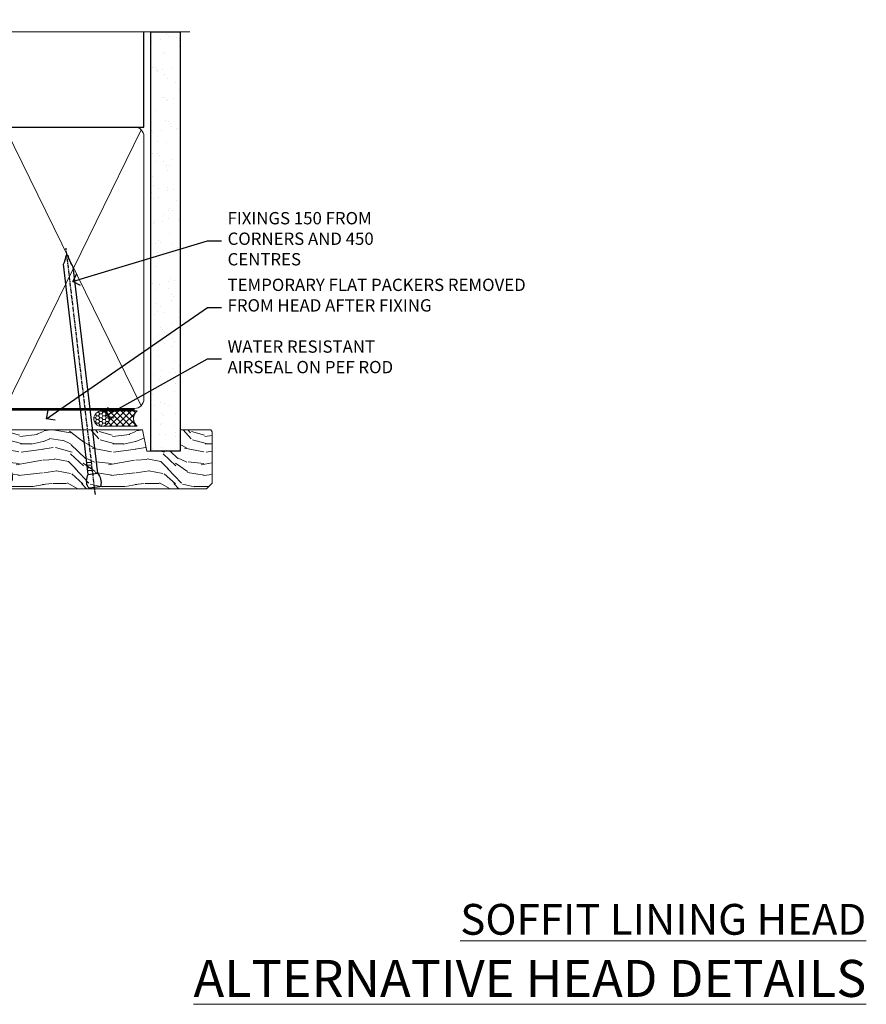
# Model space of a CAD drawing. Extents: x 2287 to 214397, y 27692 to 29841.
# Drawn here: x 16384 to 16659, y 29521 to 29841 of the extents above; entities that cross this region are included whole.
import ezdxf
from ezdxf import colors
from ezdxf.entities.mleader import LeaderData, LeaderLine
from ezdxf.math import Vec2, Vec3

# ---------------------------------------------------------------- set-up
doc = ezdxf.new("R2010")
doc.units = 0
doc.linetypes.add('CENTER', pattern=[2, 1.25, -0.25, 0.25, -0.25])
doc.linetypes.add('Dashed', pattern=[564.4444465637206, 282.2222232818604, -282.2222232818602])
doc.layers.add('Aluminium Systems Ltd Joinery Detail', color=7, linetype='Continuous')
doc.layers.add('Aluminium Systems Ltd Notes', color=7, linetype='Continuous')
doc.styles.add('ASL TXT 50', font='romans.shx', dxfattribs={"height": 100})
doc.styles.get("Standard").update_dxf_attribs({"font": 'arial.ttf'})

# ---------------------------------------------------------------- blocks, each defined once
blk = doc.blocks.new('140mm Framing Head')
h = blk.add_hatch()
h.set_pattern_fill('AR-SAND', color=0, scale=0.15)
h.set_pattern_definition([(37.50000000000001, (59.40880000000152, 87.83239378450207), (-0.2400046943976069, 7.341198559940135), [0, -5.791200000000001, 0, -6.476999999999999, 0, -6.191249999999999]), (7.499999999999991, (59.40880000000152, 87.83239378450207), (6.74284924707004, 10.75237650852531), [0, -3.124199999999996, 0, -5.219699999999991, 0, -2.000249999999995]), (327.5, (54.72250000000167, 87.83239378450207), (11.86488555362187, 0.02155777017818536), [0, -1.905, 0, -6.858, 0, -8.9535]), (317.5, (54.72250000000167, 87.83239378450207), (11.45334678708446, 3.343939848858243), [0, -0.9524999999999999, 0, -4.495799999999999, 0, -5.1435])])
h.paths.add_polyline_path([(230.6136284965064, 87.85822593208059), (221.1136391138521, 87.85822593208059), (221.1136391138507, -47.32776445683294), (230.613628496505, -47.32776445683294)])
at = {"color": 0, "linetype": 'Dashed'}
blk.add_line((79.90702482397273, 57.89868654080101), (79.90702482397273, 88.77082494930164), dxfattribs=at)
for p, q in [((218.8134264280379, 57.89868654080055, -1.000000000000014), (218.8134264280379, 88.77082494930119, -1)), ((79.90702482397273, 57.89868654080101), (218.8134264280379, 57.89868654080055, -1.000000000000014))]:
    blk.add_line(p, q)
at = {"color": 0}
blk.add_lwpolyline([(230.6136284965064, -47.32776445683294), (221.1136391138521, -47.32776445683294), (221.1136391138521, 88.77082494930164), (230.6136284965064, 88.77082494930164)], close=True, dxfattribs=at)
at = {"layer": 'Aluminium Systems Ltd Joinery Detail', "lineweight": 5}
for p, q in [((80.79699455334821, -32.57603067388845), (122.3475801378945, 57.00871681142553, -1.000000000000014)), ((80.79699455334821, 57.00871681142553), (122.3475801378945, -32.57603067388845, -1.000000000000014)), ((124.1275195966455, -32.57603067388845, -1.000000000000014), (172.3159946267865, 56.83464481719238, -1.000000000000014)), ((124.1591051077539, 56.83464481719238, -1.000000000000014), (172.3475801378945, -32.57603067388845, -1.000000000000014)), ((174.1275195966455, -32.57603067388845, -1.000000000000014), (217.9234566986629, 57.00871681142598, -1.000000000000014)), ((174.1591051077539, 56.83464481719238, -1.000000000000014), (217.9234566986624, -32.57603067388891, -1.000000000000014))]:
    blk.add_line(p, q, dxfattribs=at)
at = {"layer": 'Aluminium Systems Ltd Joinery Detail', "linetype": 'Continuous', "lineweight": 5, "ltscale": 0.12, "elevation": -1.000000000000011}
blk.add_lwpolyline([(233.7401907246108, 88.77082494930164), (124.8667364345029, 88.77082494930164), (123.9630260260174, 85.33692123026503), (122.6964327626492, 92.75494613802675), (121.659069568138, 88.77082494930164), (13.52853329057143, 88.77082494930164)], dxfattribs=at)
at = {"layer": 'Aluminium Systems Ltd Joinery Detail', "linetype": 'Dashed', "lineweight": 5, "ltscale": 0.01, "const_width": 0.25, "elevation": -0.7500000000000004}
blk.add_lwpolyline([(79.7674161110508, 88.77082494930164), (79.7674161110508, -30.42745368312899, 0.419605444872941), (82.93272536742461, -33.60086177417497), (215.7748797079025, -33.60086177417543)], format="xyb", dxfattribs=at)
at = {"layer": 'Aluminium Systems Ltd Joinery Detail', "linetype": 'CENTER', "lineweight": 5, "ltscale": 3, "const_width": 0.5, "elevation": -0.5000000000000004}
blk.add_lwpolyline([(79.3859472348231, 83.43395158655267), (79.3859472348231, -30.42745368312944, 0.432947859436594), (82.9311708608202, -33.99719654338423), (215.7748797079025, -33.99719654338514)], format="xyb", dxfattribs=at)
at = {"layer": 'Aluminium Systems Ltd Joinery Detail', "lineweight": 5, "elevation": -1.000000000000011}
for points in [[(123.23754986727, -28.31916105400387), (123.23754986727, 54.86013982066515, 0.4142135623730958), (120.199003147135, 57.89868654080101), (82.94557154410859, 57.89868654080101, 0.4142135623730941), (79.90702482397273, 54.86013982066561), (79.90702482397273, -28.31916105400342)], [(173.23754986727, -28.52744639400362), (173.23754986727, 54.65185448066541, 0.368185424138678), (170.199003147135, 57.89868654080101), (126.2760965874058, 57.89868654080101, 0.3681854241386793), (123.23754986727, 54.65185448066541), (123.23754986727, -28.52744639400362)], [(218.8134264280379, -28.52744639400407), (218.8134264280379, 54.86013982066561, 0.4142135623732265), (215.7748797079025, 57.89868654080055), (176.2760965874058, 57.89868654080101, 0.3681854241386793), (173.23754986727, 54.65185448066541), (173.23754986727, -28.52744639400362)], [(123.23754986727, 52.75184719154049), (123.23754986727, -30.42745368312853, -0.4142135623730958), (120.199003147135, -33.46600040326439), (82.94557154410859, -33.46600040326393, -0.4142135623730941), (79.90702482397273, -30.42745368312808), (79.90702482397273, 52.75184719154095)], [(173.23754986727, 52.75184719154049), (173.23754986727, -30.42745368312853, -0.4142135623730958), (170.199003147135, -33.46600040326439), (126.2760965874058, -33.46600040326439, -0.4142135623730941), (123.23754986727, -30.42745368312853), (123.23754986727, 52.75184719154049)], [(218.8134264280379, 52.75184719154004), (218.8134264280379, -30.42745368312899, -0.4142135623730958), (215.7748797079025, -33.46600040326484), (176.2760965874058, -33.46600040326439, -0.4142135623730941), (173.23754986727, -30.42745368312853), (173.23754986727, 52.75184719154049)]]:
    blk.add_lwpolyline(points, format="xyb", dxfattribs=at)
blk = doc.blocks.new('_Open90')
at = {"color": 0, "linetype": 'ByBlock', "lineweight": -2}
for p, q in [((0, 0), (-1, 0)), ((-0.5, 0.5), (0, 0)), ((0, 0), (-0.5, -0.5))]:
    blk.add_line(p, q, dxfattribs=at)
blk = doc.blocks.new('Nail 75 JH')
at = {"linetype": 'CENTER'}
blk.add_line((0, 2.300118051928621), (0, -78.25849807356508), dxfattribs=at)
for p, q in [((1.5, -4.488319011024487), (-1.5, -4.488319011024458)), ((1.499999999999886, -5.730112436134704), (0.1255879953777708, -5.730112436134732)), ((1.499999999999886, -6.600592455787137), (0.1255879953777708, -6.600592455787137)), ((1.499999999999886, -7.471072475439541), (0.1255879953777708, -7.471072475439541)), ((1.499999999999886, -8.341552495091946), (0.1255879953778276, -8.341552495091946))]:
    blk.add_line(p, q)
blk.add_lwpolyline([(-1.5, -4.488319011024458, -0.2475267649991796), (-2.057234792368547, -0.3562033463117587, -0.331135080274166), (-1.578358480166685, 0), (1.578358480166685, 0, -0.331135080274166), (2.057234792368547, -0.3562033463117587, -0.2475267649991796), (1.499999999999886, -4.488319011024487), (1.5, -73.20877276569331, 0.1245641564323093), (0.2845258915276077, -75.96790802185205), (-0.2515467734666004, -75.96790802185205, 0.1012549879648114), (-1.5, -72.05351818931658)], format="xyb", close=True)
blk = doc.blocks.new('Stucco Recessed CC F1B Liner Stacker head')
at = {"layer": 'Aluminium Systems Ltd Joinery Detail', "lineweight": 5}
h = blk.add_hatch(dxfattribs=at)
h.set_pattern_fill('HONEY', color=256, scale=0.2211125000000359, angle=360, style=0)
h.set_pattern_definition([(0, (-376.3835233947793, -268.1450020276498), (1.053048281250171, 0.6079775633750983), [0.7020321875001139, -1.404064375000228]), (120, (-376.3835233947793, -268.1450020276498), (-1.053048155438884, 0.6079777812866397), [0.7020321875001019, -1.404064375000204]), (59.99999999999994, (-376.3835233947793, -268.1450020276498), (1.258112869470804e-07, 1.215955344661738), [-1.404064375000228, 0.7020321875001139])])
edge = h.paths.add_edge_path()
edge.add_arc((143.9464294938025, 2.806599369363539), 2.5, 180.0000000000001, 360.00000000000006, ccw=False)
edge.add_arc((143.9464294938025, 2.806599369363539), 2.5, 0, 180.0000000000001, ccw=False)
h = blk.add_hatch(dxfattribs=at)
h.set_pattern_fill('NET', color=256, scale=0.4422249999999999, angle=225, style=0)
h.set_pattern_definition([(315, (-1743.842774848031, 4373.617996065208), (-0.9928234407849511, -0.9928234407849515), []), (225, (-1743.842774848031, 4373.617996065208), (-0.9928234407849515, 0.9928234407849511), [])])
edge = h.paths.add_edge_path()
edge.add_line((155.5462334747281, 5.369905932224356), (144.8032966549513, 5.376460391131332))
edge.add_arc((143.9668981280647, 2.911598433245672), 2.602903564714436, 283.05461229937526, 431.25644836746125, ccw=False)
edge.add_line((144.5548411703203, 0.3759663727396401), (155.5908490395086, 0.3759663727396401))
edge.add_arc((157.4949951673716, 2.890146979363635), 3.153866927914105, 128.1626499734255, 232.8610770962096, ccw=False)
h = blk.add_hatch(dxfattribs=at)
h.set_pattern_fill('WOOD-3', color=256, scale=97.5, angle=30, style=0, pattern_type=2)
h.set_pattern_definition([(4.763599999999834, (581.8365588636352, -7171.962080684061), (-330.0000283895876, -29.9997459798375), [3.612479999999951, -357.6353699999959]), (348.6901, (585.4365588636338, -7171.662080684062), (120.0000225669286, -29.9999289648483), [4.58912999999999, -148.3814699999997]), (314.9999999999999, (589.9365588636338, -7172.56208068406), (-3.306523113702664e-14, -30.00000928346856), [3.39411, -39.03228]), (313.1523999999999, (592.3365588636352, -7174.962080684061), (420.0000850164654, -449.9999261252569), [6.579509999999999, -651.37185]), (347.0054000000001, (596.8365588636352, -7179.762080684064), (-270.0000230324819, 59.99992732735074), [4.002509999999999, -396.2474099999998]), (360, (600.7365588636349, -7180.662080684062), (29.99999999999997, -30.00000000000003), [7.5, -22.5]), (9.462299999999765, (608.2365588636349, -7180.662080684062), (-150.0000232108592, -29.99994417607295), [3.649649999999993, -178.8332099999998]), (5.710599999999713, (581.8365588636352, -7180.06208068406), (-269.9999827048756, -30.00003943998845), [3.014969999999958, -298.4813099999965]), (360, (584.8365588636352, -7179.762080684064), (29.99999999999997, -30.00000000000003), [4.5, -25.5]), (331.6992, (589.3365588636352, -7179.762080684064), (329.9998535928922, -180.0002662262795), [4.429439999999992, -438.5152499999991]), (307.8749999999999, (593.2365588636349, -7181.862080684063), (-120.0000559467582, 149.9999729816166), [6.841049999999986, -335.2115699999996]), (320.7106, (597.4365588636338, -7187.262080684064), (180.0000191874755, -149.9999889572949), [4.263809999999983, -422.1163199999984]), (353.6597999999999, (600.7365588636349, -7189.962080684061), (239.9999820781927, -30.00004736879107), [5.43324, -266.22831]), (11.88869999999988, (606.1365588636327, -7190.56208068406), (-419.9999190314803, -90.00031605746501), [5.82494999999993, -576.669689999991]), (6.709799999999706, (581.8365588636352, -7189.362080684063), (270.0000299325391, 29.99981643732056), [5.135159999999986, -508.3820999999991]), (356.6335, (586.9365588636338, -7188.762080684064), (479.999979659061, -30.00032890063538), [5.10881999999993, -505.7727899999929]), (326.3098999999999, (592.0365588636341, -7189.06208068406), (-59.99998673313475, 30.00004003521583), [5.408339999999997, -102.75822]), (312.5103999999999, (596.5365588636341, -7192.06208068406), (299.9997215504041, -330.0002602161362), [4.883640000000001, -483.48096]), (345.0686, (599.8365588636352, -7195.662080684062), (330.0000160477658, -89.99990861934462), [4.657259999999935, -461.0679899999936]), (360, (604.3365588636352, -7196.862080684063), (29.99999999999997, -30.00000000000003), [3.6, -26.4]), (12.99459999999981, (607.9365588636338, -7196.862080684063), (270.0000230324819, 59.99992732735004), [4.002509999999988, -396.2474099999986]), (360, (591.1365588636327, -7166.862080684063), (29.99999999999997, -30.00000000000003), [0, -30]), (136.8475999999999, (595.3365588636352, -7171.362080684063), (449.9999261252561, -420.0000850164664), [6.579509999999987, -651.3718499999991]), (153.4348999999999, (590.5365588636341, -7196.862080684063), (-29.99997473822719, 30.00003928189145), [2.683289999999969, -64.39874999999901]), (171.8698999999998, (588.1365588636327, -7195.662080684062), (-179.9999932938336, 29.99998067446644), [4.242629999999988, -207.8893799999995]), (203.1985999999998, (583.9365588636338, -7195.06208068406), (-149.9999919200123, -60.00003975794547), [2.284739999999971, -226.1884499999971]), (333.4349, (595.3365588636352, -7171.362080684063), (29.9999747382272, -30.00003928189145), [3.354089999999999, -63.72794999999999]), (353.2901999999999, (598.3365588636352, -7172.862080684063), (-270.0000299325392, 29.99981643732125), [5.135160000000001, -508.3821000000002]), (10.12469999999981, (603.4365588636338, -7173.462080684061), (509.9999636894718, 90.00025765850859), [8.532869999999988, -844.7548799999987]), (10.30479999999971, (581.8365588636352, -7168.662080684062), (180.0000288254371, 29.99984626607953), [3.354089999999962, -332.0560799999968]), (344.4759, (585.1365588636327, -7168.06208068406), (-330.0000307388759, 89.99993332816857), [5.604449999999995, -554.8417799999994]), (317.1211, (590.5365588636341, -7169.56208068406), (-390.0000237882238, 359.9999925974296), [5.731499999999945, -567.4176899999931]), (325.3047999999999, (594.7365588636349, -7173.462080684061), (299.9998277696255, -210.000258287834), [4.743419999999994, -469.5982199999992]), (350.5377, (598.6365588636327, -7176.162080684062), (150.0000232108592, -29.99994417607323), [5.474489999999991, -177.0083999999997]), (6.581899999999838, (604.0365588636341, -7177.06208068406), (-510.0000431378999, -59.99960101098861), [7.851749999999983, -777.3233999999978]), (8.130099999999889, (581.8365588636352, -7176.162080684062), (-179.9999932938336, -29.99998067446629), [4.242629999999986, -207.8893799999994]), (348.6901, (586.0365588636341, -7175.56208068406), (120.0000225669286, -29.9999289648483), [4.58912999999999, -148.3814699999997]), (317.4895999999999, (590.5365588636341, -7176.462080684061), (-330.0002602161357, 299.9997215504046), [4.88364, -483.4809599999999]), (314.9999999999999, (594.1365588636327, -7179.762080684064), (-3.306523113702664e-14, -30.00000928346856), [5.51544, -36.91098]), (342.646, (598.0365588636341, -7183.662080684062), (-390.0000605729049, 119.999835067774), [5.028929999999927, -497.8627199999929]), (3.366499999999665, (602.8365588636352, -7185.162080684062), (-479.999979659061, -30.00032890063396), [5.10881999999998, -505.7727899999982]), (17.10269999999988, (607.9365588636338, -7184.862080684063), (300.0000519287099, 89.99986480290859), [4.080449999999997, -403.9636799999997]), (8.746199999999785, (581.8365588636352, -7183.662080684062), (209.9999800906905, 30.00012591172568), [3.945869999999955, -390.6425099999942]), (345.0686, (585.7365588636349, -7183.06208068406), (330.0000160477658, -89.99990861934462), [4.657259999999935, -461.0679899999936]), (327.9946, (590.2365588636349, -7184.262080684064), (-149.9999683436264, 90.000033161331), [5.66039999999999, -277.3590599999995]), (310.1009, (595.0365588636341, -7187.262080684064), (-329.9999417935546, 390.0000578863894), [7.451849999999999, -737.7326999999999]), (344.0546, (599.8365588636352, -7192.962080684061), (-120.0000037995646, 29.99999667889151), [4.368060000000001, -214.03524]), (6.008999999999799, (604.0365588636341, -7194.162080684062), (299.9999925271812, 29.99997952445504), [5.731499999999953, -567.4176899999941]), (23.19859999999977, (609.7365588636349, -7193.56208068406), (149.9999919200123, 60.00003975794549), [2.284739999999997, -226.1884499999996]), (9.462299999999765, (581.8365588636352, -7192.662080684062), (-150.0000232108592, -29.99994417607295), [3.649649999999993, -178.8332099999998]), (349.9919999999998, (585.4365588636338, -7192.06208068406), (329.9999866372434, -60.00010416469986), [5.178809999999971, -512.7014999999964]), (322.5946, (590.5365588636341, -7192.962080684061), (389.9997739494009, -300.000298578452), [6.42026999999999, -635.6077499999994]), (330.9453999999999, (595.6365588636327, -7166.862080684063), (210.0000115370904, -120.0000008159787), [3.08868, -305.78022]), (349.2156999999999, (598.3365588636352, -7168.362080684063), (-479.999985110828, 90.00001649037998), [6.413279999999982, -634.9134899999982]), (7.124999999999709, (604.6365588636327, -7169.56208068406), (-210.0000113953586, -29.99994845681877), [7.256039999999998, -234.6117])])
h.paths.add_polyline_path([(179.8973992243391, -18.13810278043093), (178.0180612535023, -19.90509039078461), (88.24921702695401, -19.90509039078643), (88.24921702696038, -0.8240316292522021), (157.2636194641555, -0.8240316292540228), (158.645505469256, -7.697168801620137), (169.5226830017327, -7.697168801620137), (169.5226830017327, -0.8240316292540228), (179.4600577545625, -0.8240316292540228), (179.8973992243373, -1.451267209118669)])
blk.add_lwpolyline([(144.5294905508727, 5.381604625243199), (155.5462334747281, 5.369905932224356, 0.4915106188759529), (155.5908490395086, 0.3759663727396401), (144.5548411703203, 0.3759663727396401, 0.8101017670941715)], format="xyb", close=True, dxfattribs=at)
blk.add_lwpolyline([(179.4600577545625, -0.8240316292540228), (169.5226830017327, -0.8240316292540228), (169.5226830017327, -7.697168801616499), (158.645505469256, -7.697168801616499), (157.2636194641555, -0.8240316292540228), (88.2492170269572, -0.8240316292540211), (88.2492170269572, -19.90509039078461), (178.0180612535023, -19.90509039078461), (179.8973992243391, -18.13810278043093), (179.8973992243373, -1.451267209118669)], close=True, dxfattribs=at)
at = {"layer": 'Aluminium Systems Ltd Joinery Detail', "lineweight": 5, "ltscale": 0.12}
blk.add_circle((143.9464294938025, 2.806599369363539, -1.000000000000025), 2.5, dxfattribs=at)
at = {"layer": 'Aluminium Systems Ltd Joinery Detail'}
for p, rotation in [((112.7745941211378, -17.83185030131772, -1.000000000000025), 183.523949657036), ((141.6963548729802, -19.54090225394248, -1.000000000000025), 186.7683232742152)]:
    blk.add_blockref('Nail 75 JH', p, dxfattribs=dict(at, rotation=rotation))
blk = doc.blocks.new('F1 Short Head Text')
at = {"layer": 'Aluminium Systems Ltd Notes', "color": 3, "lineweight": 5, "ltscale": 0.12}
ml = blk.add_multileader_mtext('Standard', dxfattribs=at)
ml.set_content('FIXINGS 150 FROM CORNERS AND 450 CENTRES', color=3)
ml.set_leader_properties(color=8)
ml.set_arrow_properties(name='OPEN90')
ml.build(insert=Vec2(0, 0))
ml.multileader.update_dxf_attribs({"text_left_attachment_type": 2, "text_right_attachment_type": 2})
ctx = ml.context
ctx.base_point, ctx.plane_origin = Vec3(9218.192944560687, 25993.09143086108), Vec3(8993.625894667146, 25862.05332568062)
ctx.left_attachment, ctx.right_attachment = 2, 2
notes = []
notes.append((ctx, [(0, (1, 1, 0), (9213.728109058478, 25993.09143086108), (1, 0), 4.464835502209894, [(0, [(9169.961964136824, 25979.87339917598)], 0, [])])]))
ctx.mtext.insert, ctx.mtext.width, ctx.mtext.line_spacing_style, ctx.mtext.flow_direction = Vec3(9220.19294456069, 26002.42476419441), 55.16606061165112, 2, 5
ml = blk.add_multileader_mtext('Standard', dxfattribs=at)
ml.set_content('TEMPORARY FLAT PACKERS REMOVED FROM HEAD AFTER FIXING', color=3)
ml.set_leader_properties(color=8)
ml.set_arrow_properties(name='OPEN90')
ml.build(insert=Vec2(0, 0))
ml.multileader.update_dxf_attribs({"text_left_attachment_type": 2, "text_right_attachment_type": 2})
ctx = ml.context
ctx.base_point, ctx.plane_origin = Vec3(9218.192944560687, 25971.45119686334), Vec3(9070.711436099167, 26088.99686368171)
ctx.left_attachment, ctx.right_attachment = 2, 2
notes.append((ctx, [(0, (1, 1, 0), (9213.728109058478, 25971.45119686334), (1, 0), 4.464835502209894, [(0, [(9161.426127026634, 25935.31439996337)], 0, [])])]))
ctx.mtext.insert, ctx.mtext.width, ctx.mtext.defined_height, ctx.mtext.line_spacing_style, ctx.mtext.flow_direction = Vec3(9220.19294456069, 25980.78453019668), 101.6537517503709, 9.448686068864237, 2, 5
ml = blk.add_multileader_mtext('Standard', dxfattribs=at)
ml.set_content('WATER RESISTANT\\PAIRSEAL ON PEF ROD', color=3)
ml.set_leader_properties(color=8)
ml.set_arrow_properties(name='OPEN90')
ml.build(insert=Vec2(0, 0))
ml.multileader.update_dxf_attribs({"text_left_attachment_type": 2, "text_right_attachment_type": 2})
ctx = ml.context
ctx.base_point, ctx.plane_origin = Vec3(9218.192944560687, 25954.74150122398), Vec3(9059.019517115816, 25923.3496377074)
ctx.left_attachment, ctx.right_attachment = 2, 2
notes.append((ctx, [(0, (1, 1, 0), (9213.728109058478, 25954.74150122398), (1, 0), 4.464835502209894, [(0, [(9180.67591265618, 25936.28990528364)], 0, [])])]))
ctx.mtext.insert, ctx.mtext.width, ctx.mtext.line_spacing_style, ctx.mtext.flow_direction = Vec3(9220.19294456069, 25960.74150122398), 79.86544210516695, 2, 5
for ctx, leaders in notes:
    for number, flags, end, landing, length, lines in leaders:
        leader = LeaderData()
        leader.index, (leader.has_last_leader_line, leader.has_dogleg_vector, leader.attachment_direction) = number, flags
        leader.last_leader_point, leader.dogleg_vector, leader.dogleg_length = Vec3(end), Vec3(landing), length
        for number, points, colour, breaks in lines:
            line = LeaderLine()
            line.index, line.vertices, line.color, line.breaks = number, Vec3.list(points), colors.encode_raw_color(colour), breaks
            leader.lines.append(line)
        ctx.leaders.append(leader)
blk = doc.blocks.new('FV1 - CC_Stucco Recessed')
blk.add_blockref('140mm Framing Head', (13918.29973627679, 1068.691612605955))
at = {"color": 0}
for name, p in [('F1 Short Head Text', (4944.077213105922, -24903.4344112685)), ('Stucco Recessed CC F1B Liner Stacker head', (13979.39068177157, 1029.061355888811))]:
    blk.add_blockref(name, p, dxfattribs=at)
at = {"layer": 'Aluminium Systems Ltd Joinery Detail', "lineweight": 5, "width": 553.0825377109722, "attachment_point": 3, "style": 'ASL TXT 50'}
for s, insert, char_height in [('{\\fArial|b0|i0|c0|p34;\\LSOFFIT LINING HEAD}', (14371.58229288687, 874.3182324869595), 10), ('{\\fArial|b0|i0|c0|p34;\\LALTERNATIVE HEAD DETAILS}', (14371.58229288687, 856.1291558394187), 12)]:
    blk.add_mtext(s, dxfattribs=dict(at, insert=insert, char_height=char_height))

msp = doc.modelspace()

# ---------------------------------------------------------------- block references
at = {"color": 0}
msp.add_blockref('FV1 - CC_Stucco Recessed', (2287.495269287458, 28679.62556042154), dxfattribs=at)

doc.saveas('drawing.dxf')
